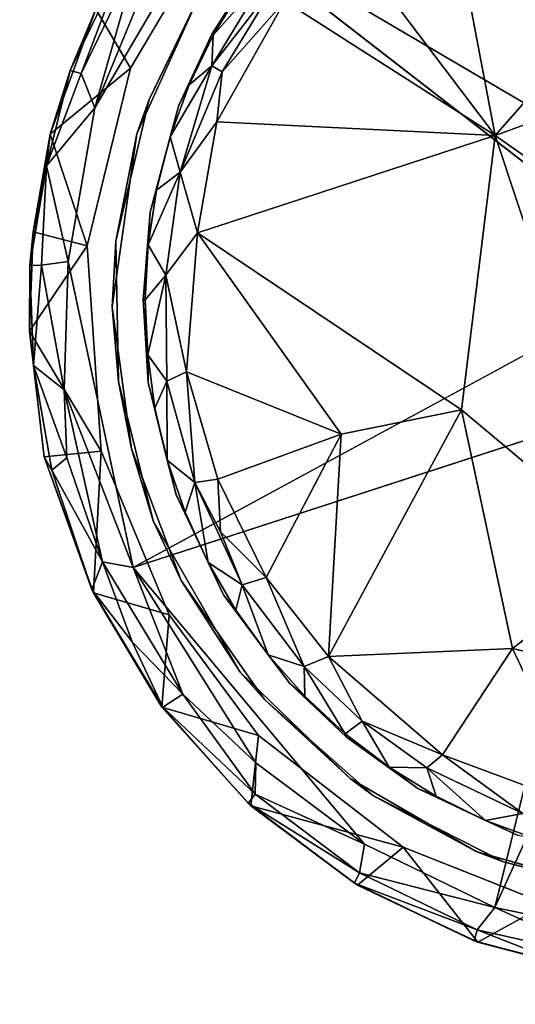
# Model space of a CAD drawing. Units: inches. Extents: x -17.8 to 29.1, y -39.5 to 39.5.
# Drawn here: x -16.1 to -15.3, y -36.1 to -34.4 of the extents above; entities that cross this region are included whole.
import ezdxf

# ---------------------------------------------------------------- set-up
doc = ezdxf.new("R2010")
doc.units = ezdxf.units.IN
doc.header["$MEASUREMENT"] = 0
for name, color, linetype in [('SEAT-ARM', 5, 'Continuous'), ('SEAT-ARMCAP', 5, 'Continuous'), ('SEAT-BASE', 5, 'Continuous'), ('SEAT-FRAME', 5, 'Continuous'), ('SEAT-GLIDE', 5, 'Continuous')]:
    doc.layers.add(name, color=color, linetype=linetype)

msp = doc.modelspace()

# ---------------------------------------------------------------- linework, layer by layer
at = {"layer": 'SEAT-ARM'}
for points, invisible_edges in [([(-17.6908, -37.7069, 2.3463), (-17.6678, -27.9621, 2.3455), (16.1151, -37.7243, 2.3455)], 15), ([(16.1372, -27.9822, 2.3465), (16.1151, -37.7243, 2.3455), (-17.6678, -27.9621, 2.3455)], 15), ([(-17.2941, -28.3221, 2.6866), (-17.3128, -37.3457, 2.6885), (15.7384, -37.3504, 2.6868)], 13), ([(15.7384, -37.3504, 2.6868), (15.7622, -28.3416, 2.6878), (-17.2941, -28.3221, 2.6866)], 15)]:
    msp.add_3dface(points, dxfattribs=dict(at, invisible_edges=invisible_edges))
at = {"layer": 'SEAT-ARMCAP'}
for points, invisible_edges in [([(-17.5015, -39.1398, 17.9017), (-17.5113, -28.2808, 17.9063), (-13.4312, -28.2611, 17.8931)], 14), ([(17.4452, -39.1575, 17.903), (-17.5015, -39.1398, 17.9017), (-13.4312, -28.2611, 17.8931)], 15)]:
    msp.add_3dface(points, dxfattribs=dict(at, invisible_edges=invisible_edges))
for points in [[(-8.7234, -33.3428, 22.8446), (-17.5192, -33.7463, 22.608), (-8.7234, -36.2725, 22.7775)], [(-8.7234, -36.2725, 22.7775), (-17.5192, -33.7463, 22.608), (-17.5193, -36.4877, 22.5319)]]:
    msp.add_3dface(points, dxfattribs=at)
at = {"layer": 'SEAT-BASE'}
for points, invisible_edges in [([(-13.746, -36.6563, 2.34), (-16.6835, -33.7188, 2.34), (-16.1531, -36.6563, 2.34)], 3), ([(-16.1531, -36.6563, 0.59), (-16.6835, -33.7188, 0.59), (-13.746, -36.6563, 0.59)], 3), ([(-16.6835, -33.7188, 2.34), (-13.746, -36.6563, 2.34), (-15.3783, -33.7188, 2.34)], 3), ([(-15.3783, -33.7188, 0.59), (-13.746, -36.6563, 0.59), (-16.6835, -33.7188, 0.59)], 3), ([(-13.746, -35.3511, 0.59), (-15.3783, -33.7188, 0.59), (-15.3783, -33.7188, 2.34)], 12), ([(-15.3783, -33.7188, 2.34), (-13.746, -35.3511, 2.34), (-13.746, -35.3511, 0.59)], 12), ([(-13.746, -36.6563, 0.59), (-15.3783, -33.7188, 0.59), (-13.746, -35.3511, 0.59)], 1), ([(-13.746, -35.3511, 2.34), (-15.3783, -33.7188, 2.34), (-13.746, -36.6563, 2.34)], 2)]:
    msp.add_3dface(points, dxfattribs=dict(at, invisible_edges=invisible_edges))
at = {"layer": 'SEAT-FRAME', "invisible_edges": 12}
for points in [[(15.4728, -37.0312, 3.9025), (15.4728, -28.2813, 3.9025), (-17.0272, -28.2813, 3.9025)], [(-17.0272, -28.2813, 3.9025), (-17.0272, -37.0312, 3.9025), (15.4728, -37.0312, 3.9025)], [(-16.6835, -28.625, 3.1525), (15.129, -28.625, 3.1525), (15.129, -36.6875, 3.1525)], [(15.129, -36.6875, 3.1525), (-16.6835, -36.6875, 3.1525), (-16.6835, -28.625, 3.1525)]]:
    msp.add_3dface(points, dxfattribs=at)
at = {"layer": 'SEAT-GLIDE'}
for points in [[(-15.0519, -33.8474, 0.5894), (-15.5004, -33.9918, 0.5888), (-15.0597, -34.715, 0.5904)], [(-15.816, -34.2704, 0.5896), (-15.0597, -34.715, 0.5904), (-15.5004, -33.9918, 0.5888)], [(-15.3228, -34.6451, 0), (-15.5866, -34.2966, 0.0382), (-15.4119, -34.1769, 0.0355)], [(-15.4119, -34.1769, 0.0355), (-14.9829, -34.2587, 0.0158), (-15.3228, -34.6451, 0)], [(-14.8863, -34.4858, 0), (-15.3228, -34.6451, 0), (-14.9829, -34.2587, 0.0158)], [(-16.008, -34.5978, 0.5859), (-15.816, -34.2704, 0.5896), (-15.9066, -34.3512, 0.5787)], [(-15.7875, -34.2611, 0.246), (-15.9468, -34.5303, 0.246), (-16.0062, -34.429, 0.4654)], [(-15.1498, -34.7874, 0.5904), (-15.0597, -34.715, 0.5904), (-15.816, -34.2704, 0.5896)], [(-15.683, -34.4156, 0.0379), (-15.5866, -34.2966, 0.0382), (-15.3228, -34.6451, 0)], [(-16.0062, -34.429, 0.4654), (-16.0503, -34.5338, 0.5164), (-15.9516, -34.3288, 0.5164)], [(-16.0313, -34.5391, 0.554), (-15.9516, -34.3288, 0.5164), (-16.0503, -34.5338, 0.5164)], [(-15.9516, -34.3288, 0.5164), (-16.0313, -34.5391, 0.554), (-15.9339, -34.3376, 0.554)], [(-15.9339, -34.3376, 0.554), (-16.0313, -34.5391, 0.554), (-16.008, -34.5978, 0.5859)], [(-15.9066, -34.3512, 0.5787), (-15.9339, -34.3376, 0.554), (-16.008, -34.5978, 0.5859)], [(-15.7269, -34.3453, 0.3475), (-15.7563, -34.393, 0.1049), (-15.8079, -34.472, 0.3475)], [(-15.7122, -34.3686, 0.0685), (-15.8078, -34.5262, 0.0685), (-15.8054, -34.4736, 0.1049)], [(-15.7122, -34.3686, 0.0685), (-15.6967, -34.3821, 0.0507), (-15.8078, -34.5262, 0.0685)], [(-15.7563, -34.393, 0.1049), (-15.7122, -34.3686, 0.0685), (-15.8054, -34.4736, 0.1049)], [(-15.7563, -34.393, 0.1049), (-15.8054, -34.4736, 0.1049), (-15.8079, -34.472, 0.3475)], [(-15.79, -34.5364, 0.0507), (-15.8078, -34.5262, 0.0685), (-15.6967, -34.3821, 0.0507)], [(-15.6967, -34.3821, 0.0507), (-15.683, -34.4156, 0.0379), (-15.79, -34.5364, 0.0507)], [(-15.9147, -34.5837, 0.3475), (-15.9358, -34.6425, 0.246), (-15.8283, -34.4042, 0.246)], [(-15.9147, -34.5837, 0.3475), (-15.8283, -34.4042, 0.246), (-15.8276, -34.4046, 0.3475)], [(-15.683, -34.4156, 0.0379), (-15.3228, -34.6451, 0), (-15.7994, -34.6216, 0.0387)], [(-15.683, -34.4156, 0.0379), (-15.7994, -34.6216, 0.0387), (-15.79, -34.5364, 0.0507)], [(-16.0844, -34.6428, 0.4654), (-16.0062, -34.429, 0.4654), (-15.9468, -34.5303, 0.246)], [(-16.0503, -34.5338, 0.5164), (-16.0062, -34.429, 0.4654), (-16.0844, -34.6428, 0.4654)], [(-15.8079, -34.472, 0.3475), (-15.8054, -34.4736, 0.1049), (-15.8643, -34.5932, 0.3475)], [(-15.8054, -34.4736, 0.1049), (-15.8463, -34.5587, 0.1049), (-15.8643, -34.5932, 0.3475)], [(-15.8078, -34.5262, 0.0685), (-15.8463, -34.5587, 0.1049), (-15.8054, -34.4736, 0.1049)], [(-14.5673, -35.1748, 0.0002), (-15.3228, -34.6451, 0), (-14.8863, -34.4858, 0)], [(-15.8619, -34.7081, 0.057), (-15.8787, -34.6474, 0.1049), (-15.8078, -34.5262, 0.0685)], [(-15.8787, -34.6474, 0.1049), (-15.8463, -34.5587, 0.1049), (-15.8078, -34.5262, 0.0685)], [(-15.79, -34.5364, 0.0507), (-15.8619, -34.7081, 0.057), (-15.8078, -34.5262, 0.0685)], [(-16.0503, -34.5338, 0.5164), (-16.0844, -34.6428, 0.4654), (-16.0904, -34.6973, 0.5353)], [(-16.0904, -34.6973, 0.5353), (-16.0313, -34.5391, 0.554), (-16.0503, -34.5338, 0.5164)], [(-16.0313, -34.5391, 0.554), (-16.0904, -34.6973, 0.5353), (-16.008, -34.5978, 0.5859)], [(-15.9468, -34.5303, 0.246), (-16.0211, -34.8341, 0.246), (-16.0844, -34.6428, 0.4654)], [(-15.7994, -34.6216, 0.0387), (-15.8619, -34.7081, 0.057), (-15.79, -34.5364, 0.0507)], [(-15.8463, -34.5587, 0.1049), (-15.8787, -34.6474, 0.1049), (-15.8643, -34.5932, 0.3475)], [(-15.9717, -34.8261, 0.3475), (-15.9358, -34.6425, 0.246), (-15.9147, -34.5837, 0.3475)], [(-15.8787, -34.6474, 0.1049), (-15.9132, -34.7762, 0.3475), (-15.8643, -34.5932, 0.3475)], [(-16.0533, -34.8605, 0.5871), (-16.008, -34.5978, 0.5859), (-16.0904, -34.6973, 0.5353)], [(-15.8322, -34.8117, 0.0355), (-15.8619, -34.7081, 0.057), (-15.7994, -34.6216, 0.0387)], [(-15.3228, -34.6451, 0), (-15.8322, -34.8117, 0.0355), (-15.7994, -34.6216, 0.0387)], [(-16.0904, -34.6973, 0.5353), (-16.0844, -34.6428, 0.4654), (-16.1191, -34.8675, 0.5164)], [(-16.0844, -34.6428, 0.4654), (-16.1133, -34.81, 0.4655), (-16.1191, -34.8675, 0.5164)], [(-16.1133, -34.81, 0.4655), (-16.0844, -34.6428, 0.4654), (-16.0211, -34.8341, 0.246)], [(-15.9717, -34.8261, 0.3475), (-15.978, -34.9383, 0.246), (-15.9358, -34.6425, 0.246)], [(-15.8322, -34.8117, 0.0355), (-15.3228, -34.6451, 0), (-15.3807, -35.1144, 0)], [(-15.0851, -35.3618, 0), (-15.3807, -35.1144, 0), (-15.3228, -34.6451, 0)], [(-15.0851, -35.3618, 0), (-15.3228, -34.6451, 0), (-14.5673, -35.1748, 0.0002)], [(-15.8787, -34.6474, 0.1049), (-15.9022, -34.7388, 0.1049), (-15.9132, -34.7762, 0.3475)], [(-15.8619, -34.7081, 0.057), (-15.9022, -34.7388, 0.1049), (-15.8787, -34.6474, 0.1049)], [(-16.0904, -34.6973, 0.5353), (-16.1191, -34.8675, 0.5164), (-16.0994, -34.867, 0.554)], [(-16.0994, -34.867, 0.554), (-16.0533, -34.8605, 0.5871), (-16.0904, -34.6973, 0.5353)], [(-15.9167, -34.8321, 0.1049), (-15.8619, -34.7081, 0.057), (-15.8864, -34.8841, 0.0554)], [(-15.8619, -34.7081, 0.057), (-15.9167, -34.8321, 0.1049), (-15.9022, -34.7388, 0.1049)], [(-15.8864, -34.8841, 0.0554), (-15.8619, -34.7081, 0.057), (-15.8322, -34.8117, 0.0355)], [(-15.9022, -34.7388, 0.1049), (-15.9167, -34.8321, 0.1049), (-15.9132, -34.7762, 0.3475)], [(-15.9167, -34.8321, 0.1049), (-15.9249, -34.9262, 0.3475), (-15.9132, -34.7762, 0.3475)], [(-16.1191, -34.8675, 0.5164), (-16.1133, -34.81, 0.4655), (-16.1198, -34.9802, 0.4643)], [(-16.1133, -34.81, 0.4655), (-16.0211, -34.8341, 0.246), (-16.1198, -34.9802, 0.4643)], [(-15.8322, -34.8117, 0.0355), (-15.851, -35.0496, 0.04), (-15.8864, -34.8841, 0.0554)], [(-15.8322, -34.8117, 0.0355), (-15.5866, -35.156, 0.0152), (-15.851, -35.0496, 0.04)], [(-15.8322, -34.8117, 0.0355), (-15.3807, -35.1144, 0), (-15.5866, -35.156, 0.0152)], [(-15.978, -34.9383, 0.246), (-15.9717, -34.8261, 0.3475), (-15.9672, -35.0662, 0.3475)], [(-16.0211, -34.8341, 0.246), (-15.9973, -35.1851, 0.246), (-16.1198, -34.9802, 0.4643)], [(-15.9167, -34.8321, 0.1049), (-15.9219, -34.9264, 0.1049), (-15.9249, -34.9262, 0.3475)], [(-15.9219, -34.9264, 0.1049), (-15.9167, -34.8321, 0.1049), (-15.8864, -34.8841, 0.0554)], [(-16.0601, -35.0803, 0.5814), (-16.0533, -34.8605, 0.5871), (-16.0994, -34.867, 0.554)], [(-15.9423, -35.3842, 0.5896), (-16.0533, -34.8605, 0.5871), (-16.0601, -35.0803, 0.5814)], [(-16.113, -35.0385, 0.5251), (-16.1191, -34.8675, 0.5164), (-16.1198, -34.9802, 0.4643)], [(-16.113, -35.0385, 0.5251), (-16.0994, -34.867, 0.554), (-16.1191, -34.8675, 0.5164)], [(-16.0601, -35.0803, 0.5814), (-16.0994, -34.867, 0.554), (-16.113, -35.0385, 0.5251)], [(-15.9219, -34.9264, 0.1049), (-15.8864, -34.8841, 0.0554), (-15.9173, -35.0204, 0.103)], [(-15.9173, -35.0204, 0.103), (-15.8864, -34.8841, 0.0554), (-15.8847, -35.0655, 0.0618)], [(-15.8847, -35.0655, 0.0618), (-15.8864, -34.8841, 0.0554), (-15.851, -35.0496, 0.04)], [(-15.9249, -34.9262, 0.3475), (-15.9219, -34.9264, 0.1049), (-15.9169, -35.068, 0.3475)], [(-15.9219, -34.9264, 0.1049), (-15.9173, -35.0204, 0.103), (-15.9169, -35.068, 0.3475)], [(-15.9672, -35.0662, 0.3475), (-15.9451, -35.1815, 0.246), (-15.978, -34.9383, 0.246)], [(-16.0948, -35.1949, 0.4762), (-16.1198, -34.9802, 0.4643), (-15.9973, -35.1851, 0.246)], [(-16.1198, -34.9802, 0.4643), (-16.0948, -35.1949, 0.4762), (-16.113, -35.0385, 0.5251)], [(-15.1143, -35.1155, 0.5901), (-15.1928, -34.9776, 0.5905), (-15.9423, -35.3842, 0.5896)], [(-15.9054, -35.1114, 0.1063), (-15.9169, -35.068, 0.3475), (-15.9173, -35.0204, 0.103)], [(-15.9054, -35.1114, 0.1063), (-15.9173, -35.0204, 0.103), (-15.8847, -35.0655, 0.0618)], [(-16.056, -35.1964, 0.5678), (-16.113, -35.0385, 0.5251), (-16.0812, -35.2177, 0.5295)], [(-16.113, -35.0385, 0.5251), (-16.0948, -35.1949, 0.4762), (-16.0812, -35.2177, 0.5295)], [(-16.0601, -35.0803, 0.5814), (-16.113, -35.0385, 0.5251), (-16.056, -35.1964, 0.5678)], [(-15.8847, -35.0655, 0.0618), (-15.851, -35.0496, 0.04), (-15.837, -35.239, 0.0564)], [(-15.5866, -35.156, 0.0152), (-15.7974, -35.2334, 0.0382), (-15.851, -35.0496, 0.04)], [(-15.837, -35.239, 0.0564), (-15.851, -35.0496, 0.04), (-15.7974, -35.2334, 0.0382)], [(-15.9672, -35.0662, 0.3475), (-15.9078, -35.3043, 0.3475), (-15.9451, -35.1815, 0.246)], [(-15.9054, -35.1114, 0.1063), (-15.8847, -35.0655, 0.0618), (-15.8839, -35.2005, 0.1049)], [(-15.8839, -35.2005, 0.1049), (-15.8847, -35.0655, 0.0618), (-15.837, -35.239, 0.0564)], [(-16.0601, -35.0803, 0.5814), (-15.9945, -35.3745, 0.5717), (-15.9423, -35.3842, 0.5896)], [(-16.056, -35.1964, 0.5678), (-15.9945, -35.3745, 0.5717), (-16.0601, -35.0803, 0.5814)], [(-15.8839, -35.2005, 0.1049), (-15.8688, -35.2599, 0.3475), (-15.9169, -35.068, 0.3475)], [(-15.9054, -35.1114, 0.1063), (-15.8839, -35.2005, 0.1049), (-15.9169, -35.068, 0.3475)], [(-15.3807, -35.1144, 0), (-15.2931, -35.523, 0.0164), (-15.6078, -35.5364, 0.0368)], [(-15.5866, -35.156, 0.0152), (-15.3807, -35.1144, 0), (-15.6078, -35.5364, 0.0368)], [(-15.2931, -35.523, 0.0164), (-15.3807, -35.1144, 0), (-15.0851, -35.3618, 0)], [(-15.3235, -35.9661, 0.5875), (-14.9612, -35.1712, 0.59), (-15.1143, -35.1155, 0.5901)], [(-15.7974, -35.2334, 0.0382), (-15.5866, -35.156, 0.0152), (-15.7148, -35.4014, 0.0378)], [(-15.7148, -35.4014, 0.0378), (-15.5866, -35.156, 0.0152), (-15.6078, -35.5364, 0.0368)], [(-16.0948, -35.1949, 0.4762), (-15.9973, -35.1851, 0.246), (-16.0103, -35.4277, 0.4653)], [(-15.9973, -35.1851, 0.246), (-15.8806, -35.4653, 0.246), (-16.0103, -35.4277, 0.4653)], [(-15.9078, -35.3043, 0.3475), (-15.8604, -35.4062, 0.246), (-15.9451, -35.1815, 0.246)], [(-14.9612, -35.1712, 0.59), (-15.3235, -35.9661, 0.5875), (-15.0259, -36.0272, 0.5867)], [(-16.0812, -35.2177, 0.5295), (-16.0948, -35.1949, 0.4762), (-16.013, -35.4217, 0.5164)], [(-16.0103, -35.4277, 0.4653), (-16.013, -35.4217, 0.5164), (-16.0948, -35.1949, 0.4762)], [(-16.056, -35.1964, 0.5678), (-16.0812, -35.2177, 0.5295), (-15.9945, -35.3745, 0.5717)], [(-15.8839, -35.2005, 0.1049), (-15.8532, -35.2897, 0.1049), (-15.8688, -35.2599, 0.3475)], [(-15.837, -35.239, 0.0564), (-15.8532, -35.2897, 0.1049), (-15.8839, -35.2005, 0.1049)], [(-16.0812, -35.2177, 0.5295), (-16.013, -35.4217, 0.5164), (-15.9945, -35.3745, 0.5717)], [(-15.7974, -35.2334, 0.0382), (-15.7928, -35.323, 0.0507), (-15.837, -35.239, 0.0564)], [(-15.7928, -35.323, 0.0507), (-15.7974, -35.2334, 0.0382), (-15.7148, -35.4014, 0.0378)], [(-15.837, -35.239, 0.0564), (-15.8139, -35.3756, 0.1049), (-15.8532, -35.2897, 0.1049)], [(-15.8139, -35.3756, 0.1049), (-15.837, -35.239, 0.0564), (-15.7556, -35.4138, 0.0571)], [(-15.7556, -35.4138, 0.0571), (-15.837, -35.239, 0.0564), (-15.7928, -35.323, 0.0507)], [(-15.8139, -35.3756, 0.1049), (-15.7875, -35.4309, 0.3475), (-15.8688, -35.2599, 0.3475)], [(-15.8532, -35.2897, 0.1049), (-15.8139, -35.3756, 0.1049), (-15.8688, -35.2599, 0.3475)], [(-15.7591, -35.5634, 0.3475), (-15.8604, -35.4062, 0.246), (-15.9078, -35.3043, 0.3475)], [(-15.7148, -35.4014, 0.0378), (-15.7556, -35.4138, 0.0571), (-15.7928, -35.323, 0.0507)], [(-15.2931, -35.523, 0.0164), (-15.0851, -35.3618, 0), (-14.9369, -35.6067, 0.0158)], [(-15.9438, -35.5112, 0.554), (-15.9945, -35.3745, 0.5717), (-16.013, -35.4217, 0.5164)], [(-15.9945, -35.3745, 0.5717), (-15.8575, -35.601, 0.5746), (-15.9423, -35.3842, 0.5896)], [(-15.9438, -35.5112, 0.554), (-15.8575, -35.601, 0.5746), (-15.9945, -35.3745, 0.5717)], [(-15.7322, -35.7184, 0.5845), (-15.9423, -35.3842, 0.5896), (-15.8575, -35.601, 0.5746)], [(-15.5463, -35.8573, 0.5876), (-15.9423, -35.3842, 0.5896), (-15.7322, -35.7184, 0.5845)], [(-15.7556, -35.4138, 0.0571), (-15.7664, -35.4572, 0.1049), (-15.8139, -35.3756, 0.1049)], [(-15.8139, -35.3756, 0.1049), (-15.7664, -35.4572, 0.1049), (-15.7875, -35.4309, 0.3475)], [(-15.7556, -35.4138, 0.0571), (-15.7148, -35.4014, 0.0378), (-15.6494, -35.5535, 0.0554)], [(-15.6494, -35.5535, 0.0554), (-15.7148, -35.4014, 0.0378), (-15.6078, -35.5364, 0.0368)], [(-15.7591, -35.5634, 0.3475), (-15.7177, -35.6103, 0.246), (-15.8604, -35.4062, 0.246)], [(-15.7111, -35.5337, 0.1049), (-15.7664, -35.4572, 0.1049), (-15.7556, -35.4138, 0.0571)], [(-15.7556, -35.4138, 0.0571), (-15.6494, -35.5535, 0.0554), (-15.7111, -35.5337, 0.1049)], [(-15.9438, -35.5112, 0.554), (-16.013, -35.4217, 0.5164), (-15.8918, -35.623, 0.5227)], [(-16.013, -35.4217, 0.5164), (-16.0103, -35.4277, 0.4653), (-15.8918, -35.623, 0.5227)], [(-16.0103, -35.4277, 0.4653), (-15.8806, -35.4653, 0.246), (-15.8935, -35.6231, 0.4653)], [(-15.8918, -35.623, 0.5227), (-16.0103, -35.4277, 0.4653), (-15.8935, -35.6231, 0.4653)], [(-15.7111, -35.5337, 0.1049), (-15.6744, -35.5828, 0.3475), (-15.7875, -35.4309, 0.3475)], [(-15.7664, -35.4572, 0.1049), (-15.7111, -35.5337, 0.1049), (-15.7875, -35.4309, 0.3475)], [(-15.8806, -35.4653, 0.246), (-15.7277, -35.6718, 0.246), (-15.8935, -35.6231, 0.4653)], [(-15.8575, -35.601, 0.5746), (-15.9438, -35.5112, 0.554), (-15.8918, -35.623, 0.5227)], [(-15.7111, -35.5337, 0.1049), (-15.6486, -35.6044, 0.1049), (-15.6744, -35.5828, 0.3475)], [(-15.7111, -35.5337, 0.1049), (-15.6494, -35.5535, 0.0554), (-15.6486, -35.6044, 0.1049)], [(-15.6494, -35.5535, 0.0554), (-15.6078, -35.5364, 0.0368), (-15.5504, -35.6469, 0.0555)], [(-15.2931, -35.523, 0.0164), (-15.4131, -35.7047, 0.0386), (-15.6078, -35.5364, 0.0368)], [(-15.4131, -35.7047, 0.0386), (-15.5504, -35.6469, 0.0555), (-15.6078, -35.5364, 0.0368)], [(-15.4131, -35.7047, 0.0386), (-15.2931, -35.523, 0.0164), (-15.163, -35.7978, 0.0378)], [(-15.163, -35.7978, 0.0378), (-15.2931, -35.523, 0.0164), (-14.9369, -35.6067, 0.0158)], [(-15.5794, -35.6687, 0.1049), (-15.6494, -35.5535, 0.0554), (-15.5504, -35.6469, 0.0555)], [(-15.5794, -35.6687, 0.1049), (-15.6486, -35.6044, 0.1049), (-15.6494, -35.5535, 0.0554)], [(-15.571, -35.7451, 0.3475), (-15.7177, -35.6103, 0.246), (-15.7591, -35.5634, 0.3475)], [(-15.6486, -35.6044, 0.1049), (-15.5794, -35.6687, 0.1049), (-15.6744, -35.5828, 0.3475)], [(-15.6744, -35.5828, 0.3475), (-15.5794, -35.6687, 0.1049), (-15.5771, -35.6745, 0.3475)], [(-15.8575, -35.601, 0.5746), (-15.8918, -35.623, 0.5227), (-15.7335, -35.7719, 0.554)], [(-15.7322, -35.7184, 0.5845), (-15.8575, -35.601, 0.5746), (-15.7335, -35.7719, 0.554)], [(-15.7457, -35.7875, 0.5164), (-15.8918, -35.623, 0.5227), (-15.8935, -35.6231, 0.4653)], [(-15.8935, -35.6231, 0.4653), (-15.7277, -35.6718, 0.246), (-15.7409, -35.792, 0.4653)], [(-15.7409, -35.792, 0.4653), (-15.7457, -35.7875, 0.5164), (-15.8935, -35.6231, 0.4653)], [(-15.7335, -35.7719, 0.554), (-15.8918, -35.623, 0.5227), (-15.7457, -35.7875, 0.5164)], [(-15.571, -35.7451, 0.3475), (-15.5309, -35.7748, 0.246), (-15.7177, -35.6103, 0.246)], [(-15.5794, -35.6687, 0.1049), (-15.5504, -35.6469, 0.0555), (-15.5043, -35.7259, 0.1049)], [(-15.5504, -35.6469, 0.0555), (-15.4131, -35.7047, 0.0386), (-15.4395, -35.7269, 0.0554)], [(-15.4395, -35.7269, 0.0554), (-15.5043, -35.7259, 0.1049), (-15.5504, -35.6469, 0.0555)], [(-15.7277, -35.6718, 0.246), (-15.4801, -35.8628, 0.246), (-15.7409, -35.792, 0.4653)], [(-15.5794, -35.6687, 0.1049), (-15.5043, -35.7259, 0.1049), (-15.5771, -35.6745, 0.3475)], [(-15.5771, -35.6745, 0.3475), (-15.5043, -35.7259, 0.1049), (-15.4549, -35.7622, 0.3475)], [(-15.4131, -35.7047, 0.0386), (-15.2754, -35.8052, 0.0554), (-15.4395, -35.7269, 0.0554)], [(-15.4131, -35.7047, 0.0386), (-15.163, -35.7978, 0.0378), (-15.2754, -35.8052, 0.0554)], [(-15.7322, -35.7184, 0.5845), (-15.7335, -35.7719, 0.554), (-15.5463, -35.8573, 0.5876)], [(-15.5043, -35.7259, 0.1049), (-15.4239, -35.7754, 0.1049), (-15.4549, -35.7622, 0.3475)], [(-15.4395, -35.7269, 0.0554), (-15.4239, -35.7754, 0.1049), (-15.5043, -35.7259, 0.1049)], [(-15.4395, -35.7269, 0.0554), (-15.3391, -35.8168, 0.1049), (-15.4239, -35.7754, 0.1049)], [(-15.3391, -35.8168, 0.1049), (-15.4395, -35.7269, 0.0554), (-15.2754, -35.8052, 0.0554)], [(-15.5309, -35.7748, 0.246), (-15.571, -35.7451, 0.3475), (-15.3556, -35.87, 0.3475)], [(-15.7457, -35.7875, 0.5164), (-15.5549, -35.9067, 0.554), (-15.7335, -35.7719, 0.554)], [(-15.7335, -35.7719, 0.554), (-15.5549, -35.9067, 0.554), (-15.5463, -35.8573, 0.5876)], [(-15.3556, -35.87, 0.3475), (-15.3088, -35.8875, 0.246), (-15.5309, -35.7748, 0.246)], [(-15.4239, -35.7754, 0.1049), (-15.3391, -35.8168, 0.1049), (-15.4549, -35.7622, 0.3475)], [(-15.3391, -35.8168, 0.1049), (-15.2836, -35.8429, 0.3475), (-15.4549, -35.7622, 0.3475)], [(-15.7457, -35.7875, 0.5164), (-15.7409, -35.792, 0.4653), (-15.5638, -35.9243, 0.5164)], [(-15.5549, -35.9067, 0.554), (-15.7457, -35.7875, 0.5164), (-15.5638, -35.9243, 0.5164)], [(-15.7409, -35.792, 0.4653), (-15.4801, -35.8628, 0.246), (-15.5583, -35.9278, 0.4653)], [(-15.5638, -35.9243, 0.5164), (-15.7409, -35.792, 0.4653), (-15.5583, -35.9278, 0.4653)], [(-15.2506, -35.8498, 0.1049), (-15.3391, -35.8168, 0.1049), (-15.2754, -35.8052, 0.0554)], [(-15.3391, -35.8168, 0.1049), (-15.2506, -35.8498, 0.1049), (-15.2836, -35.8429, 0.3475)], [(-15.5549, -35.9067, 0.554), (-15.3235, -35.9661, 0.5875), (-15.5463, -35.8573, 0.5876)], [(-15.4801, -35.8628, 0.246), (-15.3526, -36.0254, 0.4653), (-15.5583, -35.9278, 0.4653)], [(-15.4801, -35.8628, 0.246), (-15.2342, -35.9603, 0.246), (-15.3526, -36.0254, 0.4653)], [(-15.3556, -35.87, 0.3475), (-15.1245, -35.9354, 0.3475), (-15.3088, -35.8875, 0.246)], [(-15.1245, -35.9354, 0.3475), (-15.107, -35.9381, 0.246), (-15.3088, -35.8875, 0.246)], [(-15.5638, -35.9243, 0.5164), (-15.3535, -36.004, 0.554), (-15.5549, -35.9067, 0.554)], [(-15.3235, -35.9661, 0.5875), (-15.5549, -35.9067, 0.554), (-15.3535, -36.004, 0.554)], [(-15.5583, -35.9278, 0.4653), (-15.3587, -36.0231, 0.5164), (-15.5638, -35.9243, 0.5164)], [(-15.3535, -36.004, 0.554), (-15.5638, -35.9243, 0.5164), (-15.3587, -36.0231, 0.5164)], [(-15.3587, -36.0231, 0.5164), (-15.5583, -35.9278, 0.4653), (-15.3526, -36.0254, 0.4653)], [(-15.2342, -35.9603, 0.246), (-15.1319, -36.081, 0.4653), (-15.3526, -36.0254, 0.4653)], [(-15.3535, -36.004, 0.554), (-15.1278, -36.0547, 0.5621), (-15.3235, -35.9661, 0.5875)], [(-15.0259, -36.0272, 0.5867), (-15.3235, -35.9661, 0.5875), (-15.1278, -36.0547, 0.5621)], [(-15.3535, -36.004, 0.554), (-15.3587, -36.0231, 0.5164), (-15.1938, -36.0665, 0.5254)], [(-15.1278, -36.0547, 0.5621), (-15.3535, -36.004, 0.554), (-15.1938, -36.0665, 0.5254)], [(-15.3526, -36.0254, 0.4653), (-15.1938, -36.0665, 0.5254), (-15.3587, -36.0231, 0.5164)], [(-15.1938, -36.0665, 0.5254), (-15.3526, -36.0254, 0.4653), (-15.1319, -36.081, 0.4653)]]:
    msp.add_3dface(points, dxfattribs=at)
for points, invisible_edges in [([(-13.9452, -34.8397, 0.3475), (-15.4783, -34.0543, 0.3475), (-15.2087, -33.9475, 0.3475)], 13), ([(-13.9966, -34.8444, 0.3475), (-15.1801, -33.9921, 0.3475), (-15.3231, -34.0387, 0.3475)], 13), ([(-15.4437, -34.0965, 0.3475), (-13.9966, -34.8444, 0.3475), (-15.3231, -34.0387, 0.3475)], 3), ([(-13.9452, -34.8397, 0.3475), (-15.7085, -34.2449, 0.3475), (-15.4783, -34.0543, 0.3475)], 13), ([(-13.9966, -34.8444, 0.3475), (-15.4437, -34.0965, 0.3475), (-15.5975, -34.2069, 0.3475)], 13), ([(-13.9966, -34.8444, 0.3475), (-15.5975, -34.2069, 0.3475), (-15.7269, -34.3453, 0.3475)], 13), ([(-15.8276, -34.4046, 0.3475), (-15.7085, -34.2449, 0.3475), (-13.9452, -34.8397, 0.3475)], 14), ([(-15.1498, -34.7874, 0.5904), (-15.816, -34.2704, 0.5896), (-16.008, -34.5978, 0.5859)], 12), ([(-15.8283, -34.4042, 0.246), (-15.9468, -34.5303, 0.246), (-15.7875, -34.2611, 0.246)], 13), ([(-15.7269, -34.3453, 0.3475), (-15.8079, -34.472, 0.3475), (-13.9966, -34.8444, 0.3475)], 14), ([(-15.9468, -34.5303, 0.246), (-15.8283, -34.4042, 0.246), (-15.9358, -34.6425, 0.246)], 13), ([(-15.8276, -34.4046, 0.3475), (-13.9452, -34.8397, 0.3475), (-15.9147, -34.5837, 0.3475)], 3), ([(-15.8643, -34.5932, 0.3475), (-13.9966, -34.8444, 0.3475), (-15.8079, -34.472, 0.3475)], 3), ([(-16.0211, -34.8341, 0.246), (-15.9468, -34.5303, 0.246), (-15.9358, -34.6425, 0.246)], 14), ([(-15.9717, -34.8261, 0.3475), (-15.9147, -34.5837, 0.3475), (-13.9452, -34.8397, 0.3475)], 14), ([(-13.9966, -34.8444, 0.3475), (-15.8643, -34.5932, 0.3475), (-15.9132, -34.7762, 0.3475)], 13), ([(-15.1942, -34.9041, 0.59), (-16.008, -34.5978, 0.5859), (-16.0533, -34.8605, 0.5871)], 13), ([(-15.1942, -34.9041, 0.59), (-15.1498, -34.7874, 0.5904), (-16.008, -34.5978, 0.5859)], 14), ([(-15.9358, -34.6425, 0.246), (-15.978, -34.9383, 0.246), (-16.0211, -34.8341, 0.246)], 14), ([(-13.9966, -34.8444, 0.3475), (-15.9132, -34.7762, 0.3475), (-15.9249, -34.9262, 0.3475)], 13), ([(-15.9717, -34.8261, 0.3475), (-13.9452, -34.8397, 0.3475), (-15.9672, -35.0662, 0.3475)], 3), ([(-15.978, -34.9383, 0.246), (-15.9973, -35.1851, 0.246), (-16.0211, -34.8341, 0.246)], 13), ([(-15.9078, -35.3043, 0.3475), (-15.9672, -35.0662, 0.3475), (-13.9452, -34.8397, 0.3475)], 14), ([(-15.9249, -34.9262, 0.3475), (-15.9169, -35.068, 0.3475), (-13.9966, -34.8444, 0.3475)], 14), ([(-15.9169, -35.068, 0.3475), (-15.8688, -35.2599, 0.3475), (-13.9966, -34.8444, 0.3475)], 14), ([(-15.7591, -35.5634, 0.3475), (-15.9078, -35.3043, 0.3475), (-13.9452, -34.8397, 0.3475)], 14), ([(-15.7875, -35.4309, 0.3475), (-13.9966, -34.8444, 0.3475), (-15.8688, -35.2599, 0.3475)], 3), ([(-15.7875, -35.4309, 0.3475), (-15.6744, -35.5828, 0.3475), (-13.9966, -34.8444, 0.3475)], 14), ([(-15.571, -35.7451, 0.3475), (-15.7591, -35.5634, 0.3475), (-13.9452, -34.8397, 0.3475)], 14), ([(-15.5771, -35.6745, 0.3475), (-13.9966, -34.8444, 0.3475), (-15.6744, -35.5828, 0.3475)], 3), ([(-15.4549, -35.7622, 0.3475), (-13.9966, -34.8444, 0.3475), (-15.5771, -35.6745, 0.3475)], 3), ([(-15.3556, -35.87, 0.3475), (-15.571, -35.7451, 0.3475), (-13.9452, -34.8397, 0.3475)], 14), ([(-15.2836, -35.8429, 0.3475), (-13.9966, -34.8444, 0.3475), (-15.4549, -35.7622, 0.3475)], 3), ([(-15.3556, -35.87, 0.3475), (-13.9452, -34.8397, 0.3475), (-15.1245, -35.9354, 0.3475)], 3), ([(-16.0533, -34.8605, 0.5871), (-15.9423, -35.3842, 0.5896), (-15.1928, -34.9776, 0.5905)], 12), ([(-15.1928, -34.9776, 0.5905), (-15.1942, -34.9041, 0.59), (-16.0533, -34.8605, 0.5871)], 14), ([(-15.9451, -35.1815, 0.246), (-15.9973, -35.1851, 0.246), (-15.978, -34.9383, 0.246)], 3), ([(-15.5463, -35.8573, 0.5876), (-15.1143, -35.1155, 0.5901), (-15.9423, -35.3842, 0.5896)], 1), ([(-15.1143, -35.1155, 0.5901), (-15.5463, -35.8573, 0.5876), (-15.3235, -35.9661, 0.5875)], 1), ([(-15.9973, -35.1851, 0.246), (-15.9451, -35.1815, 0.246), (-15.8604, -35.4062, 0.246)], 13), ([(-15.8806, -35.4653, 0.246), (-15.9973, -35.1851, 0.246), (-15.8604, -35.4062, 0.246)], 14), ([(-15.8806, -35.4653, 0.246), (-15.8604, -35.4062, 0.246), (-15.7277, -35.6718, 0.246)], 3), ([(-15.7177, -35.6103, 0.246), (-15.7277, -35.6718, 0.246), (-15.8604, -35.4062, 0.246)], 3), ([(-15.7277, -35.6718, 0.246), (-15.7177, -35.6103, 0.246), (-15.5309, -35.7748, 0.246)], 13), ([(-15.5309, -35.7748, 0.246), (-15.4801, -35.8628, 0.246), (-15.7277, -35.6718, 0.246)], 13), ([(-15.5309, -35.7748, 0.246), (-15.3088, -35.8875, 0.246), (-15.4801, -35.8628, 0.246)], 14), ([(-15.4801, -35.8628, 0.246), (-15.3088, -35.8875, 0.246), (-15.2342, -35.9603, 0.246)], 3), ([(-15.107, -35.9381, 0.246), (-15.2342, -35.9603, 0.246), (-15.3088, -35.8875, 0.246)], 3)]:
    msp.add_3dface(points, dxfattribs=dict(at, invisible_edges=invisible_edges))

doc.saveas('drawing.dxf')
